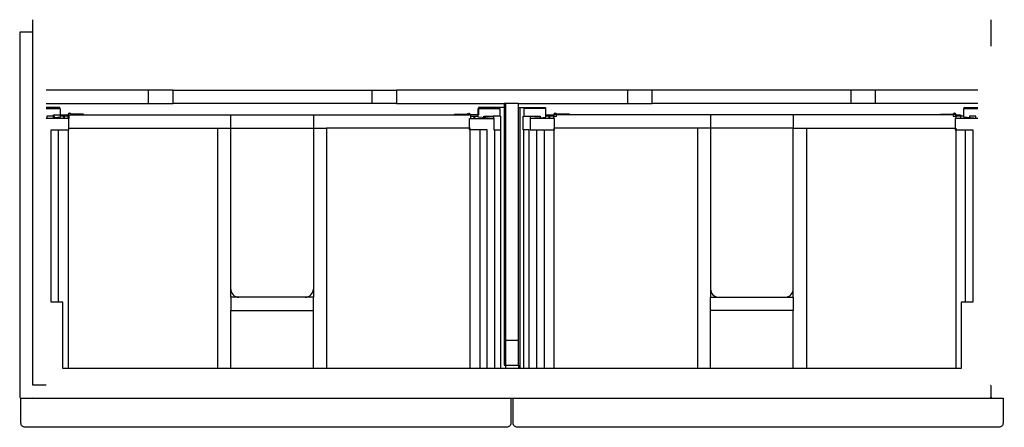
# Model space of a CAD drawing. Extents: x -0.6 to 0.6, y -0.48 to 0.01.
import ezdxf

# ---------------------------------------------------------------- set-up
doc = ezdxf.new("R2010")
doc.units = 0
doc.layers.get('defpoints').update_dxf_attribs({"color": 140})

msp = doc.modelspace()

# ---------------------------------------------------------------- linework, layer by layer
for points, format in [([(0.5789, -0.001, 0, 0, 0.326406), (0.5775, 0, 0, 0, 0), (0.5645, 0, 0, 0, 0.414214), (0.563, -0.0015, 0, 0, 0), (0.563, -0.426, 0, 0, 0), (-0.563, -0.426, 0, 0, 0), (-0.563, -0.0015, 0, 0, 0.414214), (-0.5645, 0, 0, 0, 0), (-0.5775, 0, 0.000016, 0.000016, 0), (-0.5778, 0, 0.000016, 0.000016, 0), (-0.5781, -0.0001, 0.000016, 0.000016, 0), (-0.5783, -0.0003, 0.000016, 0.000016, 0), (-0.5786, -0.0004, 0.000016, 0.000016, 0), (-0.5787, -0.0007, 0.000016, 0.000016, 0), (-0.5789, -0.0009, 0.000016, 0.000016, 0), (-0.5789, -0.001, 0, 0, 0.077351), (-0.579, -0.0015, 0, 0, 0)], "xyseb"), ([(0.563, -0.426, 0, 0, 0), (0.579, -0.426, 0, 0, 0), (0.579, 0, 0, 0, 0), (0.595, 0, 0, 0, 0), (0.595, -0.4405, 0.000016, 0.000016, 0), (0.595, -0.4408, 0.000016, 0.000016, 0), (0.5949, -0.4411, 0.000016, 0.000016, 0), (0.5947, -0.4413, 0.000016, 0.000016, 0), (0.5946, -0.4416, 0.000016, 0.000016, 0), (0.5943, -0.4417, 0.000016, 0.000016, 0), (0.5941, -0.4419, 0.000016, 0.000016, 0), (0.5938, -0.442, 0.000016, 0.000016, 0), (0.5935, -0.442, 0, 0, 0)], "xyseb"), ([(-0.563, -0.426), (-0.579, -0.426), (-0.579, 0), (-0.595, 0), (-0.595, -0.4405, 0.41388), (-0.5935, -0.442)], "xyb"), ([(-0.34, -0.3101, 0.407741), (-0.3301, -0.32)], "xyb"), ([(-0.2499, -0.32, 0.407741), (-0.24, -0.3101)], "xyb"), ([(0.24, -0.3101, 0.407741), (0.2499, -0.32)], "xyb"), ([(0.3301, -0.32, 0.407741), (0.34, -0.3101)], "xyb"), ([(-0.579, -0.4405, 0, 0, 0), (-0.579, -0.4275, 0, 0, -0.290757), (-0.5781, -0.4261, 0.000016, 0.000016, 0), (-0.5778, -0.426, 0.000016, 0.000016, 0), (-0.5775, -0.426, 0, 0, 0)], "xyseb"), ([(0.5775, -0.442, 0.414214), (0.579, -0.4405), (0.579, -0.4275, 0.283913), (0.5782, -0.4262)], "xyb"), ([(-0.0015, -0.442), (-0.0015, -0.472, -0.414214), (-0.0065, -0.477), (-0.5885, -0.477, -0.414214), (-0.5935, -0.472), (-0.5935, -0.442), (0.5935, -0.442), (0.5935, -0.472, -0.414214), (0.5885, -0.477), (0.0065, -0.477, -0.414214), (0.0015, -0.472), (0.0015, -0.442)], "xyb"), ([(-0.5805, -0.442, 0.18605), (-0.5795, -0.4416)], "xyb"), ([(0.579, -0.4405, 0.211444), (0.5795, -0.4416)], "xyb"), ([(0.5795, -0.4416, 0.18605), (0.5805, -0.442)], "xyb")]:
    msp.add_lwpolyline(points, format=format)
for points in [[(-0.563, -0.086), (-0.4395, -0.086), (-0.4395, -0.07)], [(0.563, -0.086), (0.4395, -0.086), (0.4395, -0.07), (0.4095, -0.07), (0.4095, -0.086), (0.1695, -0.086), (0.1695, -0.07), (-0.1395, -0.07), (-0.1395, -0.086), (-0.4095, -0.086), (-0.4095, -0.07), (-0.563, -0.07)], [(-0.4095, -0.07), (-0.1695, -0.07), (-0.1695, -0.086)], [(-0.1695, -0.07), (-0.1395, -0.07)], [(0.1395, -0.07), (0.1395, -0.086)], [(0.4095, -0.07), (0.1695, -0.07)], [(0.563, -0.07), (0.4395, -0.07)], [(-0.4395, -0.086), (-0.4095, -0.086)], [(-0.1395, -0.086), (-0.008, -0.086), (-0.008, -0.406)], [(0.008, -0.086), (-0.0095, -0.086), (-0.0095, -0.402), (0.008, -0.402), (0.008, -0.086), (0.1695, -0.086)], [(0.0095, -0.091), (0.0095, -0.406)], [(0.4395, -0.086), (0.4095, -0.086)], [(0.563, -0.1044), (0.5357, -0.1044), (0.5357, -0.118), (0.557, -0.118), (0.557, -0.326), (0.543, -0.326), (0.543, -0.406), (-0.543, -0.406), (-0.543, -0.326), (-0.557, -0.326), (-0.557, -0.118), (-0.5357, -0.118), (-0.5357, -0.1044), (-0.563, -0.1044)], [(-0.5367, -0.1015), (-0.5462, -0.1015)], [(-0.5357, -0.1), (-0.34, -0.1)], [(-0.5357, -0.116), (-0.34, -0.116), (-0.34, -0.1), (-0.0513, -0.1)], [(-0.24, -0.1), (-0.24, -0.32)], [(-0.03, -0.406), (-0.03, -0.118), (-0.0513, -0.118), (-0.0513, -0.1044), (-0.0221, -0.1044), (-0.0221, -0.118), (-0.0135, -0.118), (-0.0135, -0.1015)], [(-0.0503, -0.1015), (-0.0408, -0.1015)], [(0.0207, -0.406), (0.0207, -0.118), (0.0135, -0.118), (0.0135, -0.1015)], [(0.0503, -0.1015), (0.0408, -0.1015)], [(0.24, -0.1), (0.0513, -0.1)], [(0.5357, -0.1), (0.24, -0.1), (0.24, -0.116), (0.224, -0.116), (0.224, -0.406)], [(0.34, -0.1), (0.34, -0.116), (0.24, -0.116), (0.24, -0.32)], [(0.5462, -0.1015), (0.5367, -0.1015)], [(-0.5481, -0.326), (-0.5481, -0.118)], [(-0.5365, -0.118), (-0.5365, -0.406)], [(-0.356, -0.116), (-0.356, -0.406)], [(-0.24, -0.406), (-0.24, -0.32), (-0.34, -0.32), (-0.34, -0.116), (-0.224, -0.116)], [(-0.0504, -0.406), (-0.0504, -0.116), (-0.224, -0.116), (-0.224, -0.406)], [(-0.0389, -0.118), (-0.0389, -0.406)], [(-0.0207, -0.406), (-0.0207, -0.118)], [(-0.014, -0.118), (-0.014, -0.406)], [(0.014, -0.118), (0.014, -0.406)], [(0.03, -0.406), (0.03, -0.118)], [(0.0389, -0.118), (0.0389, -0.406)], [(0.224, -0.116), (0.0504, -0.116), (0.0504, -0.406)], [(0.24, -0.406), (0.24, -0.32), (0.34, -0.32), (0.34, -0.116), (0.356, -0.116), (0.356, -0.406)], [(0.356, -0.116), (0.5365, -0.116), (0.5365, -0.406)], [(0.5481, -0.326), (0.5481, -0.118)], [(-0.34, -0.32), (-0.34, -0.336), (-0.24, -0.336)], [(0.34, -0.32), (0.34, -0.336), (0.24, -0.336)], [(-0.34, -0.406), (-0.34, -0.336)], [(0.34, -0.406), (0.34, -0.336)], [(-0.008, -0.372), (0.008, -0.372)], [(0.008, -0.402), (0.008, -0.406)]]:
    msp.add_lwpolyline(points)
msp.add_lwpolyline([(0.0221, -0.1044), (0.0221, -0.118), (0.0513, -0.118), (0.0513, -0.1044)], close=True)
at = {"layer": 'defpoints'}
for points in [[(-0.579, -0.0169), (-0.579, 0.015)], [(0.579, -0.0169), (0.579, 0.015)], [(-0.5464, -0.092), (-0.5464, -0.091), (-0.563, -0.091)], [(-0.563, -0.092), (-0.5462, -0.092), (-0.5462, -0.1027), (-0.5529, -0.1033), (-0.5529, -0.1015), (-0.5623, -0.1015), (-0.5623, -0.1042), (-0.5543, -0.1034), (-0.5543, -0.1), (-0.5357, -0.1), (-0.5357, -0.1044)], [(-0.0317, -0.1044), (-0.0317, -0.1035), (-0.0408, -0.1027), (-0.0408, -0.092), (-0.0145, -0.092), (-0.0145, -0.1015), (-0.0225, -0.1015)], [(0.008, -0.091), (0.0406, -0.091), (0.0406, -0.1), (0.0503, -0.1), (0.0503, -0.1044)], [(0.5623, -0.1044), (0.5623, -0.1042), (0.5462, -0.1027), (0.5462, -0.092), (0.563, -0.092)], [(0.5464, -0.092), (0.5464, -0.091), (0.563, -0.091)], [(-0.5422, -0.1015), (-0.5422, -0.1044)], [(-0.5414, -0.1015), (-0.5414, -0.1044)], [(-0.0456, -0.1044), (-0.0456, -0.1015)], [(-0.0448, -0.1044), (-0.0448, -0.1015)], [(-0.0221, -0.1044), (-0.0266, -0.104)], [(0.0327, -0.1044), (0.0327, -0.1034), (0.0225, -0.1044), (0.0225, -0.1015)], [(0.0317, -0.1044), (0.0317, -0.1035)], [(0.0448, -0.1044), (0.0448, -0.1015)], [(0.0456, -0.1044), (0.0456, -0.1015)], [(0.5177, -0.1), (0.5177, -0.099), (0.5327, -0.099), (0.533, -0.0988), (0.535, -0.099), (0.5352, -0.0991), (0.5354, -0.0993), (0.5356, -0.0995), (0.5357, -0.0997), (0.5357, -0.1), (0.5422, -0.1), (0.5422, -0.1044)], [(0.5367, -0.1044), (0.5367, -0.1)], [(0.5604, -0.1044), (0.5604, -0.1015), (0.5529, -0.1015), (0.5529, -0.1033)], [(0.5543, -0.1044), (0.5543, -0.1034)]]:
    msp.add_lwpolyline(points, dxfattribs=at)
for points, format in [([(-0.008, -0.091), (-0.0406, -0.091), (-0.0406, -0.1), (-0.0513, -0.1, 0.415049), (-0.0523, -0.099, 0.163083), (-0.0529, -0.0992), (-0.0537, -0.0998)], "xyb"), ([(-0.5177, -0.1), (-0.5177, -0.099), (-0.5327, -0.099), (-0.5335, -0.0984, 0.162258), (-0.5347, -0.098, 0.413994), (-0.5367, -0.1), (-0.5367, -0.1044)], "xyb"), ([(-0.5333, -0.0998, 0, 0, 0), (-0.5341, -0.0992, 0.000016, 0.000016, 0), (-0.5343, -0.0991, 0.000016, 0.000016, 0), (-0.5346, -0.099, 0.000016, 0.000016, 0), (-0.5347, -0.099, 0, 0, 0.414216), (-0.5357, -0.1, 0, 0, 0)], "xyseb"), ([(-0.5333, -0.0998, 0.15267), (-0.5327, -0.1)], "xyb"), ([(-0.0693, -0.1), (-0.0693, -0.099), (-0.0543, -0.099), (-0.0535, -0.0984, -0.162258), (-0.0523, -0.098, -0.414433), (-0.0503, -0.1), (-0.0503, -0.1044)], "xyb"), ([(-0.0543, -0.1, 0.15267), (-0.0537, -0.0998)], "xyb"), ([(0.0693, -0.1), (0.0693, -0.099), (0.0543, -0.099), (0.0535, -0.0984, 0.162258), (0.0523, -0.098, 2.411783), (0.0543, -0.1)], "xyb"), ([(0.0513, -0.1044, 0, 0, 0), (0.0513, -0.1, 0, 0, -0.413907), (0.0523, -0.099, 0.000016, 0.000016, 0), (0.0524, -0.099, 0.000016, 0.000016, 0), (0.0527, -0.0991, 0.000016, 0.000016, 0), (0.0529, -0.0992, 0, 0, 0), (0.0537, -0.0998, 0, 0, 0)], "xyseb"), ([(0.5347, -0.099, 0.162637), (0.5341, -0.0992), (0.5333, -0.0998)], "xyb")]:
    msp.add_lwpolyline(points, format=format, dxfattribs=at)
for points in [[(0.0145, -0.1015), (0.0341, -0.1015), (0.0341, -0.1033), (0.0408, -0.1027), (0.0408, -0.092), (0.0145, -0.092)], [(-0.0341, -0.1033), (-0.0341, -0.1015), (-0.0225, -0.1015), (-0.0225, -0.1044)]]:
    msp.add_lwpolyline(points, close=True, dxfattribs=at)
msp.add_lwpolyline([(0.5327, -0.1, 2.411783), (0.5347, -0.098, 0.162498), (0.5335, -0.0984, -0.618813)], format="xyb", close=True, dxfattribs=at)

doc.saveas('drawing.dxf')
